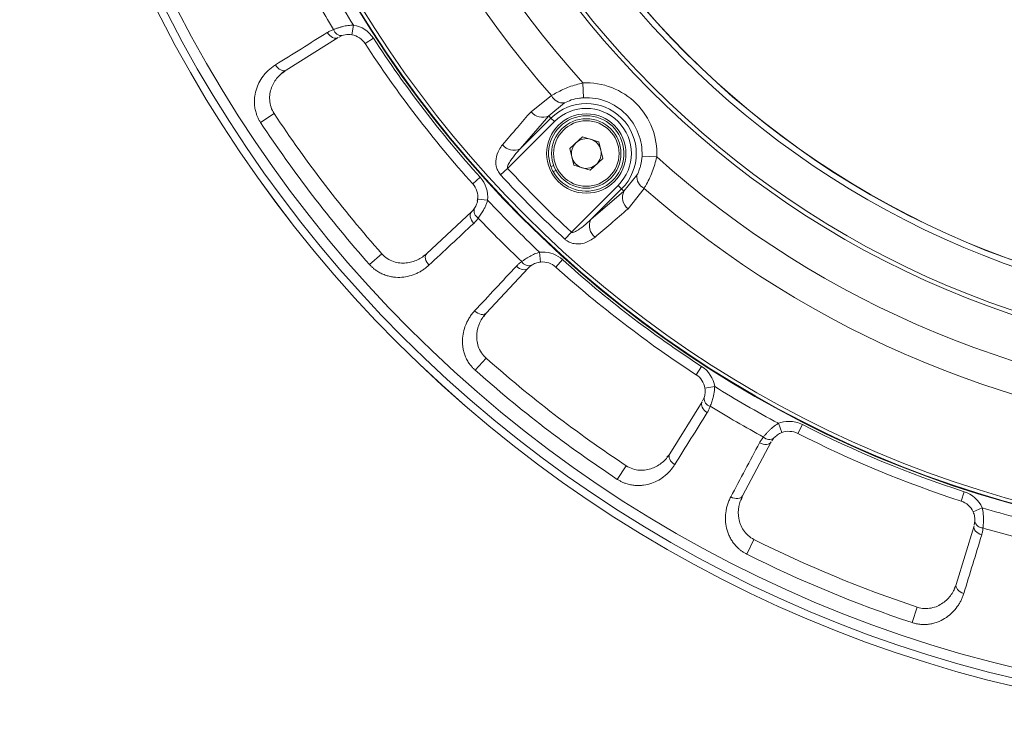
# Model space of a CAD drawing. Units: inches. Extents: x -1845 to 295, y -12420 to -10906.
# Drawn here: x -1186 to -1087, y -12181 to -12110 of the extents above; entities that cross this region are included whole.
import ezdxf

# ---------------------------------------------------------------- set-up
doc = ezdxf.new("R2010")
doc.units = ezdxf.units.IN
doc.header["$MEASUREMENT"] = 0

msp = doc.modelspace()

# ---------------------------------------------------------------- linework, layer by layer
at = {"color": 7, "linetype": 'Continuous', "lineweight": 15}
for p, q in [((-1152.3129, -12110.6461), (-1152.4758, -12111.6327)), ((-1159.0977, -12115.1819), (-1153.8614, -12111.9099)), ((-1153.7548, -12111.8597), (-1153.4359, -12111.7093)), ((-1151.1241, -12112.517), (-1150.2853, -12111.9724)), ((-1129.1028, -12117.9731), (-1129.1752, -12116.4805)), ((-1134.4025, -12119.3787), (-1132.342, -12117.7543)), ((-1131.0263, -12118.4908), (-1132.6204, -12119.8003)), ((-1161.6687, -12120.4603), (-1160.3006, -12119.5578)), ((-1132.0419, -12120.3788), (-1136.7566, -12125.0935)), ((-1132.6204, -12119.8003), (-1135.4964, -12123.1288)), ((-1135.4964, -12123.1288), (-1132.3941, -12120.0266)), ((-1132.6204, -12119.8003), (-1132.3941, -12120.0266)), ((-1132.3941, -12120.0266), (-1132.0419, -12120.3788)), ((-1130.4881, -12123.0883), (-1129.2245, -12121.9037)), ((-1129.2245, -12121.9037), (-1127.5668, -12122.4057)), ((-1127.5668, -12122.4057), (-1127.1727, -12124.0923)), ((-1130.094, -12124.7749), (-1130.4881, -12123.0883)), ((-1127.1727, -12124.0923), (-1128.4363, -12125.2769)), ((-1123.2131, -12123.8628), (-1121.7206, -12123.9352)), ((-1137.466, -12125.7464), (-1136.7566, -12125.0935)), ((-1132.3965, -12124.9027), (-1132.1147, -12124.7998)), ((-1132.1602, -12125.4212), (-1131.8748, -12125.317)), ((-1128.4363, -12125.2769), (-1130.094, -12124.7749)), ((-1140.273, -12126.6584), (-1139.5299, -12125.9892)), ((-1125.0404, -12127.3803), (-1123.7309, -12125.7863)), ((-1130.3335, -12131.5166), (-1125.6188, -12126.8019)), ((-1125.2666, -12127.1541), (-1128.3688, -12130.2563)), ((-1125.2666, -12127.1541), (-1125.6188, -12126.8019)), ((-1125.0404, -12127.3803), (-1125.2666, -12127.1541)), ((-1122.9944, -12127.102), (-1124.6187, -12129.1625)), ((-1138.7735, -12128.2909), (-1139.7687, -12128.1929)), ((-1128.3688, -12130.2563), (-1125.0404, -12127.3803)), ((-1140.3951, -12129.4595), (-1144.9108, -12133.6706)), ((-1130.9865, -12132.226), (-1130.3335, -12131.5166)), ((-1150.6748, -12134.7879), (-1149.449, -12133.6999)), ((-1133.4329, -12134.5287), (-1133.5309, -12133.5335)), ((-1131.8984, -12135.0329), (-1131.2292, -12134.2899)), ((-1138.9106, -12139.6708), (-1134.6996, -12135.1551)), ((-1140.0279, -12145.4347), (-1138.94, -12144.2089)), ((-1117.757, -12145.884), (-1117.2125, -12145.0453)), ((-1115.8861, -12147.0728), (-1116.8728, -12147.2357)), ((-1116.9493, -12148.1958), (-1117.0997, -12148.5148)), ((-1117.15, -12148.6213), (-1120.422, -12153.8576)), ((-1109.4653, -12150.7799), (-1109.113, -12151.7158)), ((-1107.5003, -12151.8057), (-1107.0462, -12150.9148)), ((-1113.0732, -12158.1005), (-1110.1744, -12152.6487)), ((-1110.1073, -12152.5519), (-1109.9062, -12152.2622)), ((-1125.7003, -12156.4287), (-1124.7979, -12155.0606)), ((-1091.0323, -12158.627), (-1090.7234, -12157.6759)), ((-1088.9175, -12159.2911), (-1089.8283, -12159.7038)), ((-1089.7375, -12161.1139), (-1091.5427, -12167.0187)), ((-1089.6538, -12160.651), (-1089.7165, -12160.998)), ((-1112.6606, -12163.9572), (-1111.927, -12162.4916)), ((-1095.9758, -12170.8683), (-1095.4582, -12169.3132))]:
    msp.add_line(p, q, dxfattribs=at)
at = {"color": 8, "linetype": 'Continuous', "lineweight": 15}
for p, q in [((-1159.2022, -12115.2473), (-1159.4499, -12115.4872)), ((-1139.8153, -12128.4005), (-1139.7592, -12128.0175)), ((-1145.288, -12133.9262), (-1145.001, -12133.7546)), ((-1138.9947, -12139.761), (-1139.1718, -12140.0568)), ((-1120.7201, -12154.2022), (-1120.4873, -12153.9622)), ((-1113.1311, -12158.2093), (-1113.2256, -12158.5409)), ((-1091.7415, -12167.4287), (-1091.5788, -12167.1366))]:
    msp.add_line(p, q, dxfattribs=at)
at = {"color": 7, "linetype": 'Continuous', "lineweight": 15, "flags": 128}
for points in [[(-1154.9393, -12111.3978), (-1154.8256, -12111.5577), (-1154.695, -12111.6984), (-1154.5527, -12111.8144), (-1154.4042, -12111.9014), (-1154.2551, -12111.9559), (-1154.1113, -12111.9757), (-1153.9784, -12111.9602), (-1153.8614, -12111.9099)], [(-1160.1755, -12114.67), (-1160.0617, -12114.8299), (-1159.9312, -12114.9705), (-1159.7889, -12115.0865), (-1159.6403, -12115.1734), (-1159.4913, -12115.2279), (-1159.3475, -12115.2477), (-1159.2146, -12115.2322), (-1159.0977, -12115.1819)], [(-1140.1794, -12130.6333), (-1140.3044, -12130.4821), (-1140.4065, -12130.3195), (-1140.4818, -12130.152), (-1140.5273, -12129.986), (-1140.5413, -12129.828), (-1140.5233, -12129.6839), (-1140.4739, -12129.5595), (-1140.3951, -12129.4595)], [(-1144.6953, -12134.8441), (-1144.8203, -12134.6929), (-1144.9224, -12134.5304), (-1144.9976, -12134.3629), (-1145.0431, -12134.1969), (-1145.0571, -12134.0389), (-1145.0391, -12133.8949), (-1144.9897, -12133.7705), (-1144.9108, -12133.6706)], [(-1135.8734, -12134.9393), (-1135.7221, -12135.0643), (-1135.5596, -12135.1665), (-1135.3921, -12135.2418), (-1135.2261, -12135.2873), (-1135.068, -12135.3013), (-1134.924, -12135.2833), (-1134.7996, -12135.2339), (-1134.6996, -12135.1551)], [(-1140.0842, -12139.4553), (-1139.9329, -12139.5802), (-1139.7704, -12139.6823), (-1139.6029, -12139.7576), (-1139.437, -12139.8031), (-1139.2789, -12139.8171), (-1139.1349, -12139.799), (-1139.0105, -12139.7496), (-1138.9106, -12139.6708)], [(-1116.6378, -12149.6993), (-1116.7977, -12149.5856), (-1116.9384, -12149.455), (-1117.0545, -12149.3127), (-1117.1414, -12149.1641), (-1117.1959, -12149.0151), (-1117.2157, -12148.8713), (-1117.2002, -12148.7383), (-1117.15, -12148.6213)], [(-1111.364, -12152.7441), (-1111.1856, -12152.8257), (-1111.0022, -12152.8823), (-1110.8209, -12152.9117), (-1110.6487, -12152.9127), (-1110.4924, -12152.8853), (-1110.358, -12152.8306), (-1110.2506, -12152.7507), (-1110.1744, -12152.6487)], [(-1119.91, -12154.9355), (-1120.0699, -12154.8217), (-1120.2105, -12154.6911), (-1120.3266, -12154.5488), (-1120.4135, -12154.4003), (-1120.4679, -12154.2513), (-1120.4877, -12154.1075), (-1120.4722, -12153.9746), (-1120.422, -12153.8576)], [(-1114.2626, -12158.196), (-1114.0841, -12158.2776), (-1113.9007, -12158.3341), (-1113.7195, -12158.3634), (-1113.5474, -12158.3644), (-1113.3911, -12158.3371), (-1113.2567, -12158.2824), (-1113.1493, -12158.2025), (-1113.0732, -12158.1005)], [(-1088.9638, -12162.0226), (-1089.1476, -12161.9541), (-1089.3173, -12161.8644), (-1089.4663, -12161.757), (-1089.5887, -12161.636), (-1089.6799, -12161.5061), (-1089.7363, -12161.3724), (-1089.7557, -12161.2399), (-1089.7375, -12161.1139)], [(-1090.7693, -12167.9273), (-1090.9531, -12167.8588), (-1091.1228, -12167.769), (-1091.2717, -12167.6616), (-1091.3941, -12167.5406), (-1091.4852, -12167.4108), (-1091.5416, -12167.277), (-1091.561, -12167.1446), (-1091.5427, -12167.0187)]]:
    msp.add_lwpolyline(points, dxfattribs=at)
at = {"color": 7, "linetype": 'Continuous', "lineweight": 15}
for centre, radius in [((-1055.9984, -12050.7583), 129.9543), ((-1055.9984, -12050.7583), 129.9524), ((-1055.9984, -12050.7583), 129.1641), ((-1055.9984, -12050.7583), 128.1039), ((-1055.9984, -12050.7583), 112.1738), ((-1055.9984, -12050.7583), 112.1179), ((-1055.9984, -12050.7583), 111.7621), ((-1055.9984, -12050.7583), 93.9327), ((-1055.9984, -12050.7583), 93.5101), ((-1055.9984, -12050.7583), 89.3232), ((-1055.9984, -12050.7583), 88.7472), ((-1055.9984, -12050.7583), 88.7249), ((-1128.8304, -12123.5903), 4), ((-1128.8304, -12123.5903), 3.5), ((-1128.8304, -12123.5903), 3.3)]:
    msp.add_circle(centre, radius, dxfattribs=at)
for centre, radius, start, end in [((-1055.9984, -12050.7583), 98.3578, 183.07208, 221.92792), ((-1055.9984, -12050.7583), 101.5717, 183.731158, 221.268842), ((-1055.9984, -12050.7583), 115.3437, 208.458072, 211.541928), ((-1153.5073, -12110.8929), 0.8195, 194.43228, 274.997015), ((-1152.8015, -12113.606), 2, 32.992913, 80.625136), ((-1055.9984, -12050.7583), 113.4153, 212.992913, 222.007087), ((-1128.8304, -12123.5903), 7.1182, 357.223301, 92.776699), ((-1131.1613, -12117.1885), 1.3093, 205.605334, 275.917581), ((-1128.8304, -12123.5903), 5.6239, 357.223301, 92.776699), ((-1133.2467, -12118.4704), 1.47, 218.160825, 295.218971), ((-1128.8304, -12123.5903), 5.0399, 315, 135), ((-1128.8304, -12123.5903), 4.5418, 315, 135), ((-1055.9984, -12050.7583), 124.9455, 213.409509, 221.590491), ((-1128.8304, -12123.5903), 3.8, 208.803656, 200.203902), ((-1055.9984, -12050.7583), 126.5883, 213.409509, 221.590491), ((-1128.8304, -12123.5903), 1.5, 73.151861, 133.151861), ((-1128.8304, -12123.5903), 1.5, 13.151861, 73.151861), ((-1136.1231, -12121.8016), 1.4677, 218.30048, 295.277806), ((-1128.8304, -12123.5903), 1.5, 133.151861, 193.151861), ((-1128.8304, -12123.5903), 1.5, 313.151861, 13.151861), ((-1128.8304, -12123.5903), 1.5, 193.151861, 253.151861), ((-1055.9984, -12050.7583), 98.3578, 228.07208, 266.92792), ((-1055.9984, -12050.7583), 109.7616, 222.628476, 227.371524), ((-1128.8304, -12123.5903), 3.8, 200.064619, 208.803656), ((-1128.8304, -12123.5903), 1.5, 253.151861, 313.151861), ((-1055.9984, -12050.7583), 110.7258, 222.628476, 227.371524), ((-1122.4285, -12125.9213), 1.3093, 174.082419, 244.394666), ((-1141.7591, -12127.9968), 2, 354.374864, 42.007087), ((-1055.9984, -12050.7583), 101.5717, 228.731158, 266.268842), ((-1123.7105, -12128.0067), 1.47, 154.781029, 231.839175), ((-1139.3211, -12129.3807), 0.8195, 160.002985, 240.56772), ((-1055.9984, -12050.7583), 115.3437, 223.458072, 226.541928), ((-1127.0416, -12130.8831), 1.4677, 154.722194, 231.69952), ((-1134.6207, -12134.0811), 0.8195, 209.43228, 289.997015), ((-1133.2369, -12136.5191), 2, 47.992913, 95.625136), ((-1055.9984, -12050.7583), 113.4153, 227.992913, 237.007087), ((-1055.9984, -12050.7583), 124.9455, 228.409509, 236.590491), ((-1055.9984, -12050.7583), 126.5883, 228.409509, 236.590491), ((-1118.8461, -12147.5615), 2, 9.374864, 57.007087), ((-1116.133, -12148.2672), 0.8195, 175.002985, 255.56772), ((-1055.9984, -12050.7583), 115.3437, 238.458072, 241.541928), ((-1110.3762, -12151.5909), 0.8195, 224.43228, 304.997015), ((-1108.4085, -12153.5876), 2, 62.992913, 110.625136), ((-1055.9984, -12050.7583), 113.4153, 242.992913, 252.007087), ((-1091.6501, -12160.5292), 2, 24.374864, 72.007087), ((-1088.8468, -12160.5087), 0.8195, 190.002985, 270.56772), ((-1055.9984, -12050.7583), 115.3437, 253.458072, 256.541928), ((-1055.9984, -12050.7583), 124.9455, 243.409509, 251.590491), ((-1055.9984, -12050.7583), 126.5883, 243.409509, 251.590491)]:
    msp.add_arc(centre, radius, start, end, dxfattribs=at)
for points in [[(-1156.0199, -12104.2253), (-1154.8517, -12106.4106), (-1153.6214, -12108.5417), (-1152.3129, -12110.6461)], [(-1154.9393, -12111.3978), (-1156.6852, -12112.4877), (-1158.4306, -12113.5785), (-1160.1755, -12114.67)], [(-1152.3129, -12110.6461), (-1151.4807, -12110.7835), (-1150.7446, -12111.265), (-1150.2853, -12111.9724)], [(-1152.8015, -12111.6062), (-1152.6937, -12111.6063), (-1152.5838, -12111.6149), (-1152.4758, -12111.6327)], [(-1150.2853, -12111.9724), (-1147.0731, -12116.9201), (-1143.4776, -12121.6059), (-1139.5299, -12125.9892)], [(-1139.5299, -12125.9892), (-1138.9654, -12126.6159), (-1138.6909, -12127.4515), (-1138.7735, -12128.2909)], [(-1138.7735, -12128.2909), (-1137.0795, -12130.0995), (-1135.3395, -12131.8395), (-1133.5309, -12133.5335)], [(-1140.3951, -12129.4595), (-1140.2802, -12129.3524), (-1140.1788, -12129.2329), (-1140.0912, -12129.1005)], [(-1144.6953, -12134.8441), (-1143.1894, -12133.4412), (-1141.6841, -12132.0376), (-1140.1794, -12130.6333)], [(-1133.5309, -12133.5335), (-1133.4331, -12133.5239), (-1133.3352, -12133.5191), (-1133.2369, -12133.5191)], [(-1133.2369, -12133.5191), (-1132.4954, -12133.5191), (-1131.7802, -12133.7937), (-1131.2292, -12134.2899)], [(-1131.2292, -12134.2899), (-1126.8459, -12138.2376), (-1122.1602, -12141.8331), (-1117.2125, -12145.0453)], [(-1135.8734, -12134.9393), (-1137.2776, -12136.444), (-1138.6812, -12137.9494), (-1140.0842, -12139.4553)], [(-1134.3405, -12134.8511), (-1134.4729, -12134.9387), (-1134.5925, -12135.0402), (-1134.6996, -12135.1551)], [(-1117.2125, -12145.0453), (-1116.505, -12145.5046), (-1116.0235, -12146.2406), (-1115.8861, -12147.0728)], [(-1115.8861, -12147.0728), (-1113.7818, -12148.3813), (-1111.6507, -12149.6117), (-1109.4653, -12150.7799)], [(-1119.91, -12154.9355), (-1118.8185, -12153.1905), (-1117.7278, -12151.4452), (-1116.6378, -12149.6993)], [(-1109.4653, -12150.7799), (-1109.1275, -12150.6528), (-1108.7695, -12150.5876), (-1108.4085, -12150.5876)], [(-1108.4085, -12150.5876), (-1107.935, -12150.5876), (-1107.4681, -12150.6997), (-1107.0462, -12150.9148)], [(-1107.0462, -12150.9148), (-1101.7905, -12153.5935), (-1096.3339, -12155.8537), (-1090.7234, -12157.6759)], [(-1111.364, -12152.7441), (-1112.331, -12154.561), (-1113.2972, -12156.3783), (-1114.2626, -12158.196)], [(-1090.7234, -12157.6759), (-1089.9211, -12157.9365), (-1089.2656, -12158.5228), (-1088.9175, -12159.2911)], [(-1088.9175, -12159.2911), (-1086.5461, -12160.0103), (-1084.1692, -12160.6472), (-1081.756, -12161.21)], [(-1090.7693, -12167.9273), (-1090.1666, -12165.9593), (-1089.5647, -12163.9911), (-1088.9638, -12162.0226)]]:
    msp.add_open_spline(points, degree=3, dxfattribs=at)
for points, knots in [([(-1154.3009, -12111.0972), (-1154.3561, -12111.1166), (-1154.4669, -12111.1557), (-1154.6281, -12111.2266), (-1154.7865, -12111.3062), (-1154.8882, -12111.3671), (-1154.9393, -12111.3978)], [0, 0, 0, 0, 0.24684151, 0.4954465, 0.74633063, 1, 1, 1, 1]), ([(-1154.3009, -12111.0972), (-1154.2605, -12111.0806), (-1154.1807, -12111.0477), (-1154.0543, -12110.9996), (-1153.9254, -12110.9534), (-1153.7939, -12110.9096), (-1153.6607, -12110.8684), (-1153.5262, -12110.8302), (-1153.3491, -12110.7845), (-1153.1263, -12110.7354), (-1152.8561, -12110.6902), (-1152.5847, -12110.6582), (-1152.4031, -12110.6501), (-1152.3129, -12110.6461)], [0, 0, 0, 0, 0.075811, 0.150072, 0.2228232, 0.294107, 0.3639684, 0.4324548, 0.4996164, 0.6277115, 0.7535322, 0.877487, 1, 1, 1, 1]), ([(-1153.4359, -12111.7093), (-1153.3477, -12111.6798), (-1153.2496, -12111.6538), (-1153.0338, -12111.6166), (-1152.9188, -12111.6061), (-1152.8015, -12111.6062)], [0, 0, 0, 0, 0.5, 0.5, 1, 1, 1, 1]), ([(-1160.1755, -12114.67), (-1160.2357, -12114.7087), (-1160.3556, -12114.7859), (-1160.5285, -12114.9117), (-1160.6952, -12115.0442), (-1160.8554, -12115.1844), (-1161.009, -12115.332), (-1161.1561, -12115.4871), (-1161.4175, -12115.7897), (-1161.752, -12116.2702), (-1162.0832, -12116.9937), (-1162.2505, -12117.6654), (-1162.2993, -12118.2416), (-1162.2874, -12118.6908), (-1162.223, -12119.1439), (-1162.1133, -12119.5507), (-1161.9795, -12119.8966), (-1161.8394, -12120.1872), (-1161.7256, -12120.3693), (-1161.6687, -12120.4603)], [0, 0, 0, 0, 0.03613536, 0.07204751, 0.10778051, 0.14337953, 0.17889068, 0.21436085, 0.24983751, 0.37702112, 0.4990804, 0.6241399, 0.687887, 0.74940179, 0.81309233, 0.87483461, 0.91697712, 0.95854097, 1, 1, 1, 1]), ([(-1159.0977, -12115.1819), (-1159.422, -12115.3846), (-1159.7112, -12115.6329), (-1160.2124, -12116.2287), (-1160.4175, -12116.5676), (-1160.631, -12117.1474), (-1160.6856, -12117.3524), (-1160.7512, -12117.7758), (-1160.7628, -12117.9986), (-1160.7314, -12118.4524), (-1160.6884, -12118.6828), (-1160.5391, -12119.1367), (-1160.4357, -12119.3531), (-1160.3006, -12119.5578)], [0, 0, 0, 0, 0.25, 0.25, 0.5, 0.5, 0.625, 0.625, 0.75, 0.75, 0.875, 0.875, 1, 1, 1, 1]), ([(-1132.342, -12117.7543), (-1131.974, -12117.5467), (-1131.253, -12117.1399), (-1130.1025, -12116.7039), (-1129.4025, -12116.5353), (-1129.1752, -12116.4805)], [0, 0, 0, 0, 0.4131921, 0.8094281, 1, 1, 1, 1]), ([(-1129.1028, -12117.9731), (-1129.2453, -12117.9837), (-1129.6768, -12118.0159), (-1130.3992, -12118.1882), (-1130.8133, -12118.3881), (-1131.0263, -12118.4908)], [0, 0, 0, 0, 0.1933297, 0.5852197, 1, 1, 1, 1]), ([(-1137.2749, -12122.7113), (-1136.7729, -12122.1288), (-1135.8155, -12121.0181), (-1134.8579, -12119.9071), (-1134.4025, -12119.3787)], [0, 0, 0, 0, 0.5243913, 1, 1, 1, 1]), ([(-1137.466, -12125.7464), (-1137.5721, -12125.6072), (-1137.7834, -12125.3299), (-1137.9506, -12124.7628), (-1137.9572, -12124.0148), (-1137.7084, -12123.2824), (-1137.3965, -12122.8715), (-1137.2749, -12122.7113)], [0, 0, 0, 0, 0.1355184, 0.2697983, 0.4788579, 0.796778, 1, 1, 1, 1]), ([(-1135.4964, -12123.1288), (-1135.632, -12123.2739), (-1135.9696, -12123.6352), (-1136.3813, -12124.1561), (-1136.6674, -12124.6196), (-1136.771, -12124.876), (-1136.7841, -12125.0003), (-1136.7781, -12125.056), (-1136.7625, -12125.0832), (-1136.7566, -12125.0935)], [0, 0, 0, 0, 0.2496295, 0.6214364, 0.8305129, 0.932616, 0.9616607, 0.9855691, 1, 1, 1, 1]), ([(-1123.7309, -12125.7863), (-1123.7035, -12125.7342), (-1123.5847, -12125.5081), (-1123.4504, -12125.1649), (-1123.2859, -12124.5707), (-1123.2462, -12124.1852), (-1123.2131, -12123.8628)], [0, 0, 0, 0, 0.1111362, 0.4829469, 0.567439, 1, 1, 1, 1]), ([(-1121.7206, -12123.9352), (-1121.8593, -12124.4502), (-1122.1451, -12125.5111), (-1122.6605, -12126.5411), (-1122.9406, -12127.0117), (-1122.9944, -12127.102)], [0, 0, 0, 0, 0.4326799, 0.8911681, 1, 1, 1, 1]), ([(-1140.0912, -12129.1005), (-1140.0537, -12129.0439), (-1140.0167, -12128.9817), (-1139.9465, -12128.8456), (-1139.913, -12128.7707), (-1139.8263, -12128.5373), (-1139.7857, -12128.3658), (-1139.7687, -12128.1929)], [0, 0, 0, 0, 0.25, 0.25, 0.5, 0.5, 1, 1, 1, 1]), ([(-1138.7735, -12128.2909), (-1138.7913, -12128.3483), (-1138.8271, -12128.4636), (-1138.8892, -12128.634), (-1138.9573, -12128.8028), (-1139.0316, -12128.9693), (-1139.1115, -12129.1332), (-1139.2067, -12129.3135), (-1139.3195, -12129.5086), (-1139.4502, -12129.7145), (-1139.5869, -12129.9136), (-1139.6776, -12130.0334), (-1139.7238, -12130.0944)], [0, 0, 0, 0, 0.0815486, 0.1636773, 0.2465139, 0.3301836, 0.4148081, 0.500506, 0.6188699, 0.741409, 0.8683761, 1, 1, 1, 1]), ([(-1124.6187, -12129.1625), (-1125.2013, -12129.6646), (-1126.3123, -12130.6222), (-1127.423, -12131.5795), (-1127.9513, -12132.0349)], [0, 0, 0, 0, 0.5243913, 1, 1, 1, 1]), ([(-1140.1794, -12130.6333), (-1140.1366, -12130.5919), (-1140.0514, -12130.5094), (-1139.9335, -12130.3769), (-1139.8233, -12130.2397), (-1139.7569, -12130.1427), (-1139.7238, -12130.0944)], [0, 0, 0, 0, 0.25366937, 0.5045535, 0.75315849, 1, 1, 1, 1]), ([(-1130.3335, -12131.5166), (-1130.3207, -12131.5236), (-1130.2985, -12131.5359), (-1130.2468, -12131.5438), (-1130.171, -12131.5385), (-1129.9908, -12131.4876), (-1129.6758, -12131.3217), (-1129.0918, -12130.919), (-1128.6588, -12130.5221), (-1128.3688, -12130.2563)], [0, 0, 0, 0, 0.0177805, 0.0309095, 0.0639492, 0.1112554, 0.2632731, 0.5065526, 1, 1, 1, 1]), ([(-1127.9513, -12132.0349), (-1128.2888, -12132.2656), (-1128.8116, -12132.6231), (-1129.6859, -12132.7379), (-1130.2927, -12132.6436), (-1130.7202, -12132.448), (-1130.9165, -12132.2844), (-1130.9865, -12132.226)], [0, 0, 0, 0, 0.4069531, 0.6303594, 0.8009467, 0.928971, 1, 1, 1, 1]), ([(-1149.449, -12133.6999), (-1149.2873, -12133.8821), (-1149.1002, -12134.0421), (-1148.7003, -12134.303), (-1148.4907, -12134.4031), (-1148.0576, -12134.5514), (-1147.8426, -12134.5968), (-1147.4149, -12134.6428), (-1147.2018, -12134.6428), (-1146.7936, -12134.6051), (-1146.5962, -12134.5677), (-1146.213, -12134.4609), (-1146.0278, -12134.3913), (-1145.5041, -12134.1453), (-1145.1906, -12133.9314), (-1144.9108, -12133.6706)], [0, 0, 0, 0, 0.125, 0.125, 0.25, 0.25, 0.375, 0.375, 0.5, 0.5, 0.625, 0.625, 0.75, 0.75, 1, 1, 1, 1]), ([(-1135.3344, -12134.4837), (-1135.2998, -12134.4573), (-1135.2312, -12134.4049), (-1135.1215, -12134.3256), (-1135.0089, -12134.2477), (-1134.8933, -12134.1713), (-1134.7753, -12134.0971), (-1134.6552, -12134.0254), (-1134.496, -12133.9354), (-1134.2935, -12133.8303), (-1134.0443, -12133.7167), (-1133.7904, -12133.6156), (-1133.6171, -12133.5608), (-1133.5309, -12133.5335)], [0, 0, 0, 0, 0.075811, 0.150072, 0.2228232, 0.294107, 0.3639684, 0.4324548, 0.4996164, 0.6277115, 0.7535322, 0.877487, 1, 1, 1, 1]), ([(-1150.6748, -12134.7879), (-1150.6384, -12134.8278), (-1150.5658, -12134.9076), (-1150.4506, -12135.0211), (-1150.3311, -12135.1297), (-1150.2069, -12135.233), (-1150.078, -12135.331), (-1149.861, -12135.4819), (-1149.5419, -12135.6664), (-1149.1213, -12135.8451), (-1148.6908, -12135.9721), (-1148.1217, -12136.0735), (-1147.429, -12136.0852), (-1146.6435, -12135.9514), (-1146.0417, -12135.7333), (-1145.5905, -12135.5046), (-1145.2741, -12135.3098), (-1144.9731, -12135.0916), (-1144.7882, -12134.9269), (-1144.6953, -12134.8441)], [0, 0, 0, 0, 0.0208824, 0.0417305, 0.0626055, 0.083568, 0.104678, 0.1259943, 0.1876768, 0.2513076, 0.3127484, 0.3764155, 0.5016551, 0.6239131, 0.7512967, 0.8130947, 0.8749811, 0.9372031, 1, 1, 1, 1]), ([(-1135.3344, -12134.4837), (-1135.3827, -12134.5168), (-1135.4797, -12134.5832), (-1135.617, -12134.6935), (-1135.7494, -12134.8113), (-1135.8319, -12134.8965), (-1135.8734, -12134.9393)], [0, 0, 0, 0, 0.2468415, 0.4954465, 0.7463306, 1, 1, 1, 1]), ([(-1133.4329, -12134.5287), (-1133.6058, -12134.5457), (-1133.7773, -12134.5863), (-1134.0107, -12134.673), (-1134.0856, -12134.7064), (-1134.2217, -12134.7766), (-1134.2839, -12134.8137), (-1134.3405, -12134.8511)], [0, 0, 0, 0, 0.5, 0.5, 0.75, 0.75, 1, 1, 1, 1]), ([(-1140.0842, -12139.4553), (-1140.1323, -12139.5083), (-1140.2282, -12139.6139), (-1140.3626, -12139.7801), (-1140.4893, -12139.9513), (-1140.6078, -12140.1281), (-1140.718, -12140.3105), (-1140.8199, -12140.4984), (-1140.9941, -12140.8583), (-1141.1928, -12141.409), (-1141.3255, -12142.1936), (-1141.3132, -12142.8857), (-1141.2112, -12143.4548), (-1141.0835, -12143.8857), (-1140.904, -12144.3067), (-1140.6927, -12144.6712), (-1140.4739, -12144.9707), (-1140.2634, -12145.2151), (-1140.1064, -12145.3616), (-1140.0279, -12145.4347)], [0, 0, 0, 0, 0.03613536, 0.07204751, 0.10778051, 0.14337953, 0.17889068, 0.21436085, 0.24983751, 0.37702112, 0.4990804, 0.6241399, 0.687887, 0.74940179, 0.81309233, 0.87483461, 0.91697712, 0.95854097, 1, 1, 1, 1]), ([(-1138.9106, -12139.6708), (-1139.1714, -12139.9505), (-1139.3865, -12140.2652), (-1139.7165, -12140.9704), (-1139.8268, -12141.3509), (-1139.883, -12141.9661), (-1139.8827, -12142.1784), (-1139.8364, -12142.6043), (-1139.79, -12142.8225), (-1139.6422, -12143.2527), (-1139.541, -12143.4641), (-1139.2793, -12143.8639), (-1139.1234, -12144.0461), (-1138.94, -12144.2089)], [0, 0, 0, 0, 0.25, 0.25, 0.5, 0.5, 0.625, 0.625, 0.75, 0.75, 0.875, 0.875, 1, 1, 1, 1]), ([(-1115.8861, -12147.0728), (-1115.8885, -12147.1329), (-1115.8931, -12147.2535), (-1115.9091, -12147.4342), (-1115.9312, -12147.6148), (-1115.9599, -12147.7949), (-1115.9946, -12147.9739), (-1116.0399, -12148.1727), (-1116.0983, -12148.3903), (-1116.1712, -12148.6231), (-1116.2518, -12148.8508), (-1116.3084, -12148.99), (-1116.3372, -12149.0608)], [0, 0, 0, 0, 0.0815486, 0.1636773, 0.2465139, 0.3301836, 0.4148081, 0.500506, 0.6188699, 0.741409, 0.8683761, 1, 1, 1, 1]), ([(-1116.9493, -12148.1958), (-1116.9278, -12148.1315), (-1116.9081, -12148.0618), (-1116.8756, -12147.9122), (-1116.8626, -12147.8312), (-1116.8393, -12147.5833), (-1116.8445, -12147.4071), (-1116.8728, -12147.2357)], [0, 0, 0, 0, 0.25, 0.25, 0.5, 0.5, 1, 1, 1, 1]), ([(-1116.6378, -12149.6993), (-1116.6072, -12149.6482), (-1116.5462, -12149.5465), (-1116.4667, -12149.388), (-1116.3957, -12149.2269), (-1116.3567, -12149.116), (-1116.3372, -12149.0608)], [0, 0, 0, 0, 0.25366937, 0.5045535, 0.75315849, 1, 1, 1, 1]), ([(-1110.9614, -12152.1646), (-1110.9348, -12152.13), (-1110.8821, -12152.0617), (-1110.7967, -12151.9567), (-1110.7081, -12151.8523), (-1110.6162, -12151.7486), (-1110.5214, -12151.6463), (-1110.424, -12151.546), (-1110.2934, -12151.4179), (-1110.1251, -12151.264), (-1109.9137, -12151.0897), (-1109.6946, -12150.9263), (-1109.5414, -12150.8285), (-1109.4653, -12150.7799)], [0, 0, 0, 0, 0.075811, 0.150072, 0.2228232, 0.294107, 0.3639684, 0.4324548, 0.4996164, 0.6277115, 0.7535322, 0.877487, 1, 1, 1, 1]), ([(-1110.9614, -12152.1646), (-1110.9995, -12152.209), (-1111.0759, -12152.2982), (-1111.18, -12152.4403), (-1111.2775, -12152.5884), (-1111.3351, -12152.692), (-1111.364, -12152.7441)], [0, 0, 0, 0, 0.2468415, 0.4954465, 0.7463306, 1, 1, 1, 1]), ([(-1109.113, -12151.7158), (-1109.2756, -12151.777), (-1109.4308, -12151.8606), (-1109.6338, -12152.0047), (-1109.6975, -12152.0565), (-1109.8108, -12152.1595), (-1109.8613, -12152.2113), (-1109.9062, -12152.2622)], [0, 0, 0, 0, 0.5, 0.5, 0.75, 0.75, 1, 1, 1, 1]), ([(-1124.7979, -12155.0606), (-1124.5945, -12155.1947), (-1124.3724, -12155.3009), (-1123.9186, -12155.4493), (-1123.6902, -12155.4918), (-1123.2335, -12155.5229), (-1123.0141, -12155.5111), (-1122.589, -12155.4449), (-1122.3832, -12155.3897), (-1121.9987, -12155.2476), (-1121.8177, -12155.1604), (-1121.4752, -12154.9581), (-1121.3143, -12154.8429), (-1120.8722, -12154.4698), (-1120.6246, -12154.182), (-1120.422, -12153.8576)], [0, 0, 0, 0, 0.125, 0.125, 0.25, 0.25, 0.375, 0.375, 0.5, 0.5, 0.625, 0.625, 0.75, 0.75, 1, 1, 1, 1]), ([(-1125.7003, -12156.4287), (-1125.6549, -12156.4579), (-1125.5641, -12156.5162), (-1125.4235, -12156.5959), (-1125.2799, -12156.6699), (-1125.1332, -12156.7375), (-1124.9833, -12156.7989), (-1124.7346, -12156.8885), (-1124.3786, -12156.9841), (-1123.9261, -12157.0478), (-1123.4774, -12157.0591), (-1122.9014, -12157.0098), (-1122.2294, -12156.8417), (-1121.5053, -12156.5092), (-1120.9804, -12156.1427), (-1120.6038, -12155.8051), (-1120.3485, -12155.5351), (-1120.1143, -12155.2464), (-1119.9783, -12155.0394), (-1119.91, -12154.9355)], [0, 0, 0, 0, 0.0208824, 0.0417305, 0.0626055, 0.083568, 0.104678, 0.1259943, 0.1876768, 0.2513076, 0.3127484, 0.3764155, 0.5016551, 0.6239131, 0.7512967, 0.8130947, 0.8749811, 0.9372031, 1, 1, 1, 1]), ([(-1113.0732, -12158.1005), (-1113.2527, -12158.4381), (-1113.379, -12158.7978), (-1113.5152, -12159.5644), (-1113.5234, -12159.9604), (-1113.4184, -12160.5693), (-1113.3631, -12160.7742), (-1113.2082, -12161.1736), (-1113.1069, -12161.3724), (-1112.8528, -12161.7496), (-1112.7003, -12161.9276), (-1112.3441, -12162.2461), (-1112.1463, -12162.3818), (-1111.927, -12162.4916)], [0, 0, 0, 0, 0.25, 0.25, 0.5, 0.5, 0.625, 0.625, 0.75, 0.75, 0.875, 0.875, 1, 1, 1, 1]), ([(-1114.2626, -12158.196), (-1114.2953, -12158.2597), (-1114.3606, -12158.3865), (-1114.4474, -12158.5818), (-1114.5255, -12158.78), (-1114.5942, -12158.9814), (-1114.6534, -12159.1861), (-1114.7033, -12159.394), (-1114.7784, -12159.7868), (-1114.8278, -12160.3701), (-1114.7529, -12161.1623), (-1114.5619, -12161.8276), (-1114.316, -12162.351), (-1114.0811, -12162.7342), (-1113.7988, -12163.0943), (-1113.5004, -12163.3917), (-1113.2115, -12163.6244), (-1112.9449, -12163.806), (-1112.7553, -12163.9068), (-1112.6606, -12163.9572)], [0, 0, 0, 0, 0.03613536, 0.07204751, 0.10778051, 0.14337953, 0.17889068, 0.21436085, 0.24983751, 0.37702112, 0.4990804, 0.6241399, 0.687887, 0.74940179, 0.81309233, 0.87483461, 0.91697712, 0.95854097, 1, 1, 1, 1]), ([(-1089.6538, -12160.651), (-1089.6496, -12160.5832), (-1089.6487, -12160.5109), (-1089.6559, -12160.3579), (-1089.6644, -12160.2763), (-1089.7061, -12160.0308), (-1089.7566, -12159.862), (-1089.8283, -12159.7038)], [0, 0, 0, 0, 0.25, 0.25, 0.5, 0.5, 1, 1, 1, 1]), ([(-1088.9175, -12159.2911), (-1088.9042, -12159.3497), (-1088.8775, -12159.4674), (-1088.8461, -12159.646), (-1088.8207, -12159.8263), (-1088.8018, -12160.0077), (-1088.789, -12160.1895), (-1088.7813, -12160.3933), (-1088.7814, -12160.6186), (-1088.7916, -12160.8623), (-1088.8105, -12161.1031), (-1088.8292, -12161.2522), (-1088.8387, -12161.3281)], [0, 0, 0, 0, 0.0815486, 0.1636773, 0.2465139, 0.3301836, 0.4148081, 0.500506, 0.6188699, 0.741409, 0.8683761, 1, 1, 1, 1]), ([(-1088.9638, -12162.0226), (-1088.9474, -12161.9653), (-1088.9149, -12161.8513), (-1088.879, -12161.6777), (-1088.8522, -12161.5036), (-1088.8432, -12161.3865), (-1088.8387, -12161.3281)], [0, 0, 0, 0, 0.2536694, 0.5045535, 0.7531585, 1, 1, 1, 1]), ([(-1095.4582, -12169.3132), (-1095.227, -12169.3901), (-1094.985, -12169.4352), (-1094.5082, -12169.4611), (-1094.2767, -12169.443), (-1093.8275, -12169.3549), (-1093.6186, -12169.2866), (-1093.2251, -12169.1127), (-1093.0406, -12169.0061), (-1092.706, -12168.7694), (-1092.5537, -12168.6383), (-1092.2752, -12168.3542), (-1092.1497, -12168.2013), (-1091.8191, -12167.7265), (-1091.6545, -12167.3844), (-1091.5427, -12167.0187)], [0, 0, 0, 0, 0.125, 0.125, 0.25, 0.25, 0.375, 0.375, 0.5, 0.5, 0.625, 0.625, 0.75, 0.75, 1, 1, 1, 1]), ([(-1095.9758, -12170.8683), (-1095.9243, -12170.8847), (-1095.8216, -12170.9175), (-1095.6651, -12170.9582), (-1095.5073, -12170.9925), (-1095.348, -12171.0198), (-1095.1874, -12171.0402), (-1094.924, -12171.0624), (-1094.5554, -12171.0627), (-1094.1018, -12171.007), (-1093.6655, -12170.9019), (-1093.1219, -12170.7051), (-1092.5162, -12170.3689), (-1091.9028, -12169.8603), (-1091.4907, -12169.3704), (-1091.2143, -12168.9468), (-1091.0376, -12168.6199), (-1090.8861, -12168.2805), (-1090.8083, -12168.0454), (-1090.7693, -12167.9273)], [0, 0, 0, 0, 0.0208824, 0.0417305, 0.0626055, 0.083568, 0.104678, 0.1259943, 0.1876768, 0.2513076, 0.3127484, 0.3764155, 0.5016551, 0.6239131, 0.7512967, 0.8130947, 0.8749811, 0.9372031, 1, 1, 1, 1])]:
    msp.add_open_spline(points, degree=3, knots=knots, dxfattribs=at)

doc.saveas('drawing.dxf')
